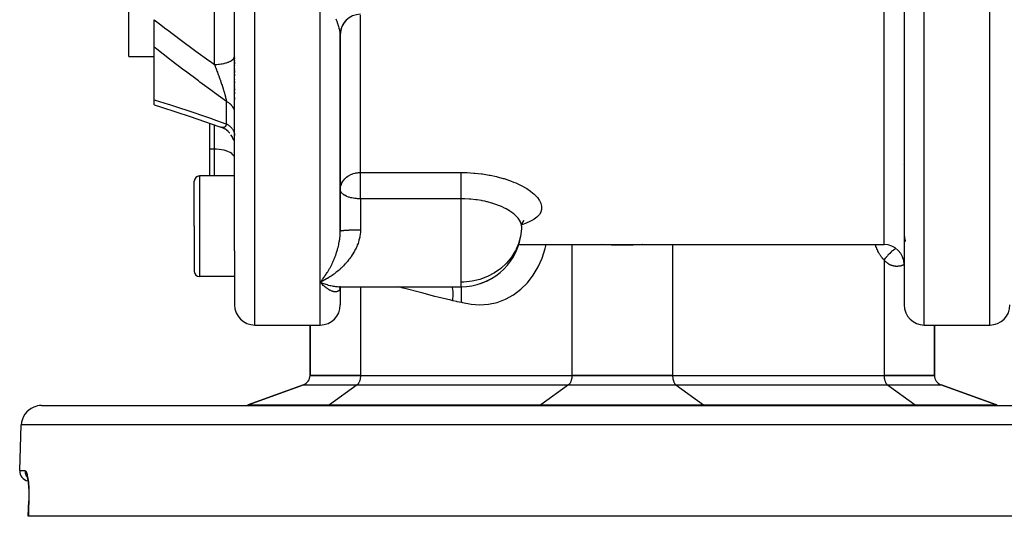
# Model space of a CAD drawing. Units: millimetres. Extents: x -286 to 488, y -305 to 305.
# Drawn here: x -76 to 22, y 150 to 199 of the extents above; entities that cross this region are included whole.
import ezdxf

# ---------------------------------------------------------------- set-up
doc = ezdxf.new("R2010")
doc.units = ezdxf.units.MM
doc.linetypes.add('DASHED', pattern=[9.652, 8.128, -1.524])
doc.layers.add('nevidi', color=4, linetype='DASHED')

msp = doc.modelspace()

# ---------------------------------------------------------------- linework, layer by layer
at = {"color": 2}
for p, q in [((11.921, 225), (11.921, 171)), ((11.921, 225), (11.921, 171)), ((-65.079, 195.678), (-65.079, 218.66)), ((-54.579, 176.386), (-54.579, 201.49)), ((-54.579, 176.386), (-54.579, 201.49)), ((-62.579, 196.616), (-62.579, 199.329)), ((-44.079, 197.958), (-44.079, 194.807)), ((-44.079, 178.303), (-44.079, 197.882)), ((-44.079, 197.882), (-44.079, 178.303)), ((-62.579, 191.38), (-62.579, 196.616)), ((-65.079, 195.678), (-62.579, 195.678)), ((-54.579, 195.639), (-54.579, 195.617)), ((-54.579, 195.639), (-54.579, 195.617)), ((-54.579, 195.473), (-54.579, 195.452)), ((-54.579, 195.473), (-54.579, 195.452)), ((-54.579, 195.307), (-54.579, 195.285)), ((-54.579, 195.307), (-54.579, 195.285)), ((-54.579, 195.139), (-54.579, 194.947)), ((-54.579, 195.139), (-54.579, 194.947)), ((-54.579, 194.798), (-54.579, 194.776)), ((-54.579, 194.798), (-54.579, 194.776)), ((-54.579, 194.626), (-54.579, 194.604)), ((-54.579, 194.626), (-54.579, 194.604)), ((-54.579, 194.452), (-54.579, 194.43)), ((-54.579, 194.452), (-54.579, 194.43)), ((-54.579, 194.277), (-54.579, 194.077)), ((-54.579, 194.277), (-54.579, 194.077)), ((-54.579, 193.922), (-54.579, 193.743)), ((-54.579, 193.922), (-54.579, 193.743)), ((-54.579, 193.563), (-54.579, 193.54)), ((-54.579, 193.563), (-54.579, 193.54)), ((-54.579, 193.383), (-54.579, 193.36)), ((-54.579, 193.383), (-54.579, 193.36)), ((-54.579, 193.204), (-54.579, 193.025)), ((-54.579, 193.204), (-54.579, 193.025)), ((-54.579, 192.845), (-54.579, 192.822)), ((-54.579, 192.845), (-54.579, 192.822)), ((-54.579, 192.666), (-54.579, 192.643)), ((-54.579, 192.666), (-54.579, 192.643)), ((-54.579, 192.487), (-54.579, 192.309)), ((-54.579, 192.487), (-54.579, 192.309)), ((-54.579, 192.13), (-54.579, 191.952)), ((-54.579, 192.13), (-54.579, 191.952)), ((-54.579, 191.776), (-54.579, 191.754)), ((-54.579, 191.776), (-54.579, 191.754)), ((-62.579, 190.886), (-62.579, 191.38)), ((-54.579, 191.603), (-54.579, 191.41)), ((-54.579, 191.603), (-54.579, 191.41)), ((-57.079, 189.053), (-57.079, 186.467)), ((-55.718, 188.56), (-55.919, 188.642)), ((-55.536, 188.461), (-55.745, 188.571)), ((-55.365, 188.344), (-55.556, 188.472)), ((-55.207, 188.21), (-55.391, 188.364)), ((-55.064, 188.061), (-55.221, 188.223)), ((-54.828, 187.721), (-54.946, 187.908)), ((-54.737, 187.535), (-54.836, 187.737)), ((-54.666, 187.341), (-54.743, 187.548)), ((-54.579, 186.754), (-54.587, 186.938)), ((-57.079, 186.467), (-57.079, 183.806)), ((11.761, 184.931), (11.76, 184.932)), ((-58.579, 178.806), (-58.579, 183.306)), ((-58.579, 178.806), (-58.579, 183.306)), ((-54.579, 183.806), (-58.079, 183.806)), ((-44.079, 182.449), (-44.073, 182.58)), ((-44.077, 182.408), (-44.079, 182.449)), ((-26.023, 179.155), (-26.072, 178.912)), ((-25.854, 179.378), (-25.978, 179.208)), ((-25.863, 179.347), (-25.913, 179.297)), ((-58.579, 178.806), (-58.579, 174.306)), ((-58.579, 178.806), (-58.579, 174.306)), ((-26.079, 178.806), (-26.085, 178.545)), ((-26.366, 177), (9.921, 177)), ((-58.535, 176.444), (-58.535, 176.442)), ((-54.579, 176.386), (-54.579, 173.806)), ((-58.579, 174.346), (-58.579, 174.306)), ((-58.579, 174.346), (-58.579, 174.306)), ((-54.579, 173.806), (-58.079, 173.806)), ((-54.579, 173.806), (-54.579, 171)), ((-54.579, 173.806), (-54.579, 171)), ((-46.072, 173.26), (-45.985, 173.223)), ((-29.99, 173.181), (-30.069, 173.163)), ((-29.496, 173.388), (-29.534, 173.373)), ((-44.134, 172.802), (-44.166, 172.799)), ((-44.122, 172.665), (-44.091, 172.718)), ((-44.105, 172.683), (-44.083, 172.73)), ((-44.099, 172.736), (-44.059, 172.77)), ((-44.097, 172.664), (-44.087, 172.723)), ((-44.094, 172.703), (-44.084, 172.73)), ((-44.093, 172.806), (-32.079, 172.806)), ((-44.093, 172.806), (-32.079, 172.806)), ((-44.088, 172.792), (-44.051, 172.802)), ((-44.083, 172.723), (-44.083, 172.732)), ((-44.083, 172.732), (-44.083, 172.723)), ((-44.081, 172.747), (-44.081, 172.749)), ((-44.079, 172.791), (-44.079, 172.793)), ((-44.079, 172.793), (-44.079, 172.791)), ((-44.079, 172.791), (-44.079, 172.793)), ((-44.079, 172.793), (-44.079, 172.791)), ((-44.079, 172.793), (-44.079, 172.791)), ((-44.079, 172.791), (-44.079, 172.793)), ((-44.079, 172.784), (-44.079, 172.782)), ((-44.079, 172.784), (-44.079, 172.782)), ((-44.079, 172.778), (-44.078, 172.779)), ((-44.079, 172.779), (-44.079, 172.778)), ((-44.079, 172.779), (-44.079, 172.778)), ((-44.079, 172.778), (-44.079, 172.779)), ((-44.079, 172.738), (-44.079, 171)), ((-44.079, 172.738), (-44.079, 171)), ((-44.078, 172.783), (-44.078, 172.784)), ((-44.078, 172.763), (-44.077, 172.764)), ((-44.077, 172.792), (-44.077, 172.793)), ((-44.077, 172.793), (-44.077, 172.792)), ((-44.074, 172.78), (-44.074, 172.781)), ((-44.074, 172.76), (-44.073, 172.762)), ((-44.073, 172.785), (-44.072, 172.786)), ((-44.07, 172.756), (-44.072, 172.753)), ((-44.072, 172.753), (-44.071, 172.755)), ((-44.062, 172.79), (-44.063, 172.788)), ((-44.061, 172.792), (-44.062, 172.791)), ((-44.057, 172.771), (-44.059, 172.768)), ((-44.058, 172.793), (-44.021, 172.807)), ((-44.056, 172.806), (-44.056, 172.804)), ((-44.052, 172.788), (-44.013, 172.807)), ((-44.052, 172.792), (-44.051, 172.794)), ((-44.05, 172.794), (-44.051, 172.792)), ((-44.025, 172.809), (-44.032, 172.807)), ((-44.026, 172.802), (-44.027, 172.8)), ((-32.079, 172.806), (-32.079, 171.232)), ((-52.579, 169), (-48.079, 169)), ((-48.079, 169), (-46.079, 169)), ((-47.079, 164), (-47.079, 169)), ((-47.079, 169), (-47.079, 164)), ((13.921, 169), (20.421, 169)), ((14.921, 164), (14.921, 169)), ((14.921, 169), (14.921, 164)), ((-42.079, 164), (-47.079, 164)), ((-47.079, 164), (-42.079, 164)), ((-42.079, 164), (-21.079, 164)), ((-42.079, 164), (-21.079, 164)), ((-11.079, 164), (-21.079, 164)), ((-21.079, 164), (-11.079, 164)), ((-11.079, 164), (9.921, 164)), ((-11.079, 164), (9.921, 164)), ((14.921, 164), (9.921, 164)), ((9.921, 164), (14.921, 164)), ((-53.237, 161.06), (-47.737, 163.062)), ((-47.737, 163.062), (-53.237, 161.06)), ((21.079, 161.06), (15.579, 163.062)), ((15.579, 163.062), (21.079, 161.06)), ((-73.763, 161), (41.606, 161)), ((-75.92, 154.535), (-75.762, 159.07)), ((-75.92, 154.535), (-75.762, 159.07)), ((-75.209, 153.994), (-75.181, 153.936)), ((-75.078, 150), (-75.025, 151.534)), ((-75.025, 151.534), (-75.024, 151.534)), ((-75.061, 150), (-75.078, 150)), ((42.904, 150), (-75.061, 150))]:
    msp.add_line(p, q, dxfattribs=at)
for points in [[(-62.579, 190.886), (-61.842, 190.651), (-60.429, 190.19), (-59.007, 189.716), (-57.579, 189.228), (-56.145, 188.726), (-55.968, 188.663)], [(-55.924, 188.645), (-55.946, 188.653), (-55.961, 188.66), (-55.966, 188.662), (-55.968, 188.663)], [(-25.882, 179.39), (-25.997, 179.172), (-26.049, 179.027)], [(-44.078, 178.306), (-44.078, 178.305), (-44.079, 178.303)], [(11.922, 178.105), (11.924, 178.04), (11.924, 178.024), (11.928, 177.96), (11.928, 177.945), (11.933, 177.881), (11.934, 177.866), (11.939, 177.809)], [(11.94, 177.803), (11.942, 177.787), (11.949, 177.725), (11.951, 177.71), (11.96, 177.649), (11.962, 177.634), (11.972, 177.573), (11.975, 177.559), (11.987, 177.499), (11.99, 177.485), (11.993, 177.469)], [(12.003, 177.427), (12.006, 177.413), (12.021, 177.356), (12.025, 177.342), (12.041, 177.286)], [(-45.839, 173.373), (-45.935, 173.328), (-46.079, 173.263)], [(-45.959, 173.132), (-46.006, 173.183), (-46.079, 173.263)], [(-30.153, 173.137), (-30.051, 173.169), (-29.575, 173.354), (-29.534, 173.373)], [(-44.134, 172.802), (-44.103, 172.804), (-44.072, 172.806)], [(-44.111, 172.698), (-44.075, 172.744), (-44.054, 172.77)], [(-44.11, 172.797), (-44.076, 172.803), (-44.05, 172.806)], [(-44.102, 172.722), (-44.063, 172.761), (-44.034, 172.788)], [(-44.079, 172.739), (-44.091, 172.718), (-44.071, 172.749)], [(-44.08, 172.761), (-44.08, 172.762), (-44.081, 172.761)], [(-44.067, 172.771), (-44.026, 172.797), (-44.009, 172.807)], [(-44.029, 172.794), (-44.059, 172.77), (-44.019, 172.8)], [(-44.035, 172.806), (-44.051, 172.802), (-44.033, 172.806)], [(-75.223, 154.046), (-75.194, 153.967), (-75.166, 153.871), (-75.14, 153.758)], [(-75.162, 153.86), (-75.135, 153.725), (-75.111, 153.573), (-75.089, 153.408), (-75.069, 153.231), (-75.052, 153.04), (-75.038, 152.838), (-75.027, 152.628), (-75.02, 152.41), (-75.016, 152.185), (-75.016, 151.955), (-75.019, 151.722), (-75.024, 151.535)]]:
    msp.add_lwpolyline(points, dxfattribs=at)
for centre, radius, start, end in [((-42.079, 197.866), 2, 90, 180), ((-58.079, 183.306), 0.5, 90, 180), ((-32.079, 178.806), 6, 270, 350.09974), ((9.921, 175), 2, 0, 90), ((-42.079, 175), 2, 110.76923, 110.84618), ((-42.079, 175), 2, 102.26672, 102.32273), ((-58.079, 174.306), 0.5, 180, 270), ((-52.579, 171), 2, 180, 270), ((-46.079, 171), 2, 270, 360), ((13.921, 171), 2, 180, 270), ((20.421, 171), 2, 270, 360), ((-48.079, 164.002), 1, 290, 359.94739), ((15.921, 164.002), 1, 180.05261, 250), ((-73.763, 159), 2, 112.15385, 178), ((-73.763, 159), 2, 90, 112), ((-53.579, 162), 1, 272.5, 290), ((-53.579, 162), 1, 272.49462, 290), ((21.421, 162), 1, 250, 267.50538), ((-74.921, 154.5), 1, 178, 259.48386)]:
    msp.add_arc(centre, radius, start, end, dxfattribs=at)
at = {"layer": 'nevidi', "color": 7, "linetype": 'Continuous'}
for p, q in [((-52.579, 169), (-52.579, 225)), ((9.921, 177), (9.921, 225)), ((13.921, 169), (13.921, 225)), ((20.421, 169), (20.421, 225)), ((-46.079, 173.263), (-46.079, 203.57)), ((-56.579, 194.882), (-56.579, 200.866)), ((-42.079, 184.151), (-42.079, 199.794)), ((-55.379, 188.975), (-55.379, 191.198)), ((-56.579, 186.467), (-56.579, 188.878)), ((-55.884, 188.63), (-55.919, 188.642)), ((-56.579, 186.467), (-57.079, 186.467)), ((-56.579, 183.806), (-56.579, 186.467)), ((-42.079, 184.151), (-32.079, 184.151)), ((-42.079, 182.449), (-42.079, 184.151)), ((-58.079, 183.806), (-58.079, 178.806)), ((-42.079, 181.538), (-42.079, 182.449)), ((-42.079, 181.538), (-42.079, 178.429)), ((-32.079, 181.538), (-42.079, 181.538)), ((-32.079, 173.263), (-32.079, 181.538)), ((-58.079, 178.806), (-58.079, 173.806)), ((-21.079, 177), (-21.079, 164)), ((-11.079, 177), (-11.079, 164)), ((9.921, 175.468), (9.921, 164)), ((-44.087, 174.958), (-44.088, 174.959)), ((-46.079, 169), (-46.079, 173.263)), ((-46.079, 173.263), (-46.072, 173.26)), ((-32.079, 172.806), (-32.079, 173.263)), ((-29.534, 173.373), (-28.946, 173.698)), ((-42.079, 172.806), (-42.079, 164)), ((-47.737, 163.062), (-42.408, 163.062)), ((-42.408, 163.062), (-45.158, 161.06)), ((-42.408, 163.062), (-21.408, 163.062)), ((-21.408, 163.062), (-24.158, 161.06)), ((-21.408, 163.062), (-10.75, 163.062)), ((-10.75, 163.062), (10.25, 163.062)), ((-10.75, 163.062), (-8, 161.06)), ((10.25, 163.062), (15.579, 163.062)), ((10.25, 163.062), (13, 161.06)), ((-53.237, 161.06), (-45.158, 161.06)), ((-45.158, 161.06), (-24.158, 161.06)), ((-24.158, 161.06), (-8, 161.06)), ((-8, 161.06), (13, 161.06)), ((13, 161.06), (21.079, 161.06)), ((43.605, 159.07), (-75.762, 159.07)), ((-75.92, 154.535), (-75.388, 154.535)), ((-75.01, 151.533), (-75.009, 151.533))]:
    msp.add_line(p, q, dxfattribs=at)
for points in [[(-62.579, 199.329), (-62.035, 198.909), (-61.408, 198.43), (-61.256, 198.314), (-59.993, 197.365), (-59.839, 197.25), (-58.566, 196.313), (-58.412, 196.201), (-57.132, 195.277), (-56.977, 195.166), (-56.579, 194.882)], [(-44.079, 197.882), (-44.079, 197.902), (-44.083, 197.979), (-44.089, 198.034), (-44.097, 198.083), (-44.103, 198.121), (-44.114, 198.181), (-44.136, 198.279), (-44.15, 198.339), (-44.152, 198.346), (-44.18, 198.453), (-44.201, 198.527), (-44.236, 198.643), (-44.239, 198.652), (-44.261, 198.722), (-44.288, 198.808), (-44.301, 198.846), (-44.329, 198.931), (-44.36, 199.022), (-44.373, 199.061), (-44.404, 199.149), (-44.453, 199.285), (-44.486, 199.378)], [(-43.447, 199.337), (-43.462, 199.323), (-43.464, 199.321), (-43.509, 199.276), (-43.523, 199.262), (-43.569, 199.213), (-43.582, 199.198), (-43.625, 199.147), (-43.638, 199.132), (-43.645, 199.123), (-43.679, 199.079), (-43.69, 199.063), (-43.729, 199.009), (-43.74, 198.992), (-43.776, 198.936), (-43.787, 198.919), (-43.797, 198.903), (-43.821, 198.862), (-43.83, 198.844), (-43.862, 198.785), (-43.871, 198.768), (-43.899, 198.707), (-43.908, 198.689), (-43.918, 198.664), (-43.934, 198.628), (-43.941, 198.609), (-43.964, 198.547), (-43.971, 198.528), (-43.991, 198.464), (-43.997, 198.446), (-44.007, 198.411), (-44.015, 198.381), (-44.02, 198.362), (-44.035, 198.297), (-44.039, 198.277), (-44.051, 198.212), (-44.054, 198.192), (-44.06, 198.149), (-44.063, 198.126), (-44.066, 198.106), (-44.072, 198.04), (-44.074, 198.02), (-44.077, 197.953), (-44.078, 197.934), (-44.078, 197.902)], [(-55.379, 191.198), (-56.582, 192.066), (-56.737, 192.18), (-58.023, 193.125), (-58.177, 193.239), (-59.459, 194.2), (-59.612, 194.316), (-60.886, 195.29), (-61.039, 195.409), (-62.304, 196.398), (-62.456, 196.518), (-62.579, 196.616)], [(-56.579, 194.882), (-56.444, 194.884), (-56.391, 194.886), (-56.346, 194.888), (-56.179, 194.9), (-56.126, 194.905), (-56.083, 194.909), (-55.921, 194.93), (-55.869, 194.938), (-55.829, 194.945), (-55.675, 194.975), (-55.625, 194.986), (-55.589, 194.995), (-55.445, 195.034), (-55.399, 195.048), (-55.366, 195.059), (-55.235, 195.105), (-55.193, 195.122), (-55.164, 195.134), (-55.05, 195.188), (-55.013, 195.207), (-54.988, 195.221), (-54.891, 195.281), (-54.86, 195.303), (-54.841, 195.317), (-54.763, 195.382), (-54.739, 195.405), (-54.724, 195.42), (-54.668, 195.489), (-54.65, 195.514), (-54.641, 195.53), (-54.606, 195.601), (-54.597, 195.628), (-54.592, 195.643), (-54.58, 195.715), (-54.579, 195.743)], [(-56.579, 194.882), (-56.556, 194.824), (-56.55, 194.809), (-56.511, 194.709), (-56.505, 194.694), (-56.497, 194.673), (-56.466, 194.592), (-56.46, 194.578), (-56.433, 194.509), (-56.421, 194.476), (-56.415, 194.461), (-56.376, 194.359), (-56.371, 194.344), (-56.365, 194.328), (-56.332, 194.241), (-56.327, 194.226), (-56.288, 194.123), (-56.283, 194.108), (-56.273, 194.082), (-56.244, 194.005), (-56.239, 193.989), (-56.234, 193.976), (-56.201, 193.886), (-56.195, 193.87), (-56.158, 193.766), (-56.152, 193.751), (-56.116, 193.651), (-56.114, 193.646), (-56.109, 193.63), (-56.106, 193.623), (-56.072, 193.526), (-56.066, 193.51), (-56.058, 193.485), (-56.03, 193.405), (-56.024, 193.39), (-55.988, 193.286), (-55.983, 193.27), (-55.983, 193.27), (-55.968, 193.226), (-55.947, 193.167), (-55.942, 193.151), (-55.907, 193.048), (-55.902, 193.033), (-55.868, 192.93), (-55.865, 192.921), (-55.863, 192.915), (-55.829, 192.813), (-55.829, 192.813), (-55.824, 192.798), (-55.791, 192.696), (-55.787, 192.681), (-55.755, 192.581), (-55.754, 192.58), (-55.75, 192.565), (-55.718, 192.465), (-55.713, 192.45), (-55.704, 192.418), (-55.683, 192.351), (-55.678, 192.336), (-55.653, 192.253), (-55.648, 192.238), (-55.644, 192.224), (-55.616, 192.128), (-55.611, 192.114), (-55.593, 192.051), (-55.584, 192.02), (-55.58, 192.006), (-55.562, 191.942), (-55.554, 191.914), (-55.55, 191.901), (-55.525, 191.811), (-55.522, 191.798), (-55.5, 191.717), (-55.498, 191.71), (-55.495, 191.697), (-55.483, 191.653), (-55.473, 191.612), (-55.47, 191.599), (-55.449, 191.517), (-55.446, 191.505), (-55.428, 191.426), (-55.427, 191.422), (-55.425, 191.415), (-55.419, 191.391), (-55.408, 191.339), (-55.406, 191.329), (-55.39, 191.257), (-55.388, 191.247), (-55.379, 191.198)], [(-62.579, 191.38), (-62.452, 191.34), (-61.173, 190.936), (-61.034, 190.891), (-59.748, 190.473), (-59.607, 190.426), (-58.315, 189.995), (-58.174, 189.947), (-56.877, 189.502), (-56.735, 189.453), (-55.434, 188.995), (-55.379, 188.975)], [(-54.579, 190.103), (-54.58, 190.157), (-54.583, 190.197), (-54.593, 190.265), (-54.598, 190.291), (-54.6, 190.304), (-54.618, 190.372), (-54.63, 190.411), (-54.654, 190.475), (-54.655, 190.477), (-54.671, 190.515), (-54.704, 190.58), (-54.725, 190.617), (-54.747, 190.652), (-54.765, 190.679), (-54.79, 190.715), (-54.837, 190.775), (-54.866, 190.81), (-54.874, 190.819), (-54.92, 190.867), (-54.953, 190.9), (-55.013, 190.955), (-55.034, 190.973), (-55.05, 190.985), (-55.116, 191.036), (-55.156, 191.065), (-55.223, 191.109), (-55.228, 191.112), (-55.271, 191.139), (-55.349, 191.182), (-55.379, 191.198)], [(-55.379, 188.975), (-55.387, 188.946), (-55.389, 188.939), (-55.404, 188.893), (-55.407, 188.886), (-55.424, 188.844), (-55.427, 188.838), (-55.427, 188.838), (-55.436, 188.819), (-55.446, 188.801), (-55.449, 188.795), (-55.47, 188.762), (-55.473, 188.757), (-55.496, 188.727), (-55.499, 188.723), (-55.501, 188.722), (-55.523, 188.698), (-55.524, 188.697), (-55.527, 188.694), (-55.553, 188.672), (-55.557, 188.669), (-55.584, 188.651), (-55.588, 188.648), (-55.594, 188.645), (-55.617, 188.634), (-55.621, 188.632), (-55.638, 188.626), (-55.651, 188.621), (-55.655, 188.62), (-55.686, 188.613), (-55.691, 188.612), (-55.704, 188.61), (-55.722, 188.608), (-55.727, 188.608), (-55.76, 188.608), (-55.765, 188.608), (-55.78, 188.609), (-55.799, 188.611), (-55.804, 188.612), (-55.83, 188.616), (-55.838, 188.618), (-55.843, 188.619), (-55.878, 188.628)], [(-55.379, 188.975), (-55.314, 188.939), (-55.271, 188.913), (-55.223, 188.881), (-55.196, 188.863), (-55.156, 188.834), (-55.086, 188.78), (-55.05, 188.749), (-55.034, 188.735), (-54.986, 188.691), (-54.953, 188.658), (-54.895, 188.596), (-54.874, 188.572), (-54.866, 188.562), (-54.816, 188.497), (-54.79, 188.461), (-54.747, 188.394), (-54.747, 188.394), (-54.725, 188.356), (-54.689, 188.287), (-54.671, 188.248), (-54.654, 188.205), (-54.643, 188.176), (-54.63, 188.136), (-54.609, 188.064), (-54.6, 188.023), (-54.598, 188.009), (-54.588, 187.95), (-54.583, 187.909), (-54.579, 187.835)], [(-54.579, 185.568), (-54.597, 185.688), (-54.65, 185.806), (-54.739, 185.92), (-54.86, 186.028), (-55.012, 186.127), (-55.193, 186.216), (-55.399, 186.294), (-55.625, 186.358), (-55.869, 186.408), (-56.126, 186.444), (-56.391, 186.463), (-56.579, 186.467)], [(-44.073, 182.58), (-44.073, 182.581), (-44.061, 182.677), (-44.025, 182.841), (-44.007, 182.901), (-43.975, 182.99), (-43.933, 183.087), (-43.919, 183.116), (-43.802, 183.312), (-43.797, 183.32), (-43.743, 183.392), (-43.645, 183.508), (-43.641, 183.511), (-43.464, 183.676), (-43.457, 183.682), (-43.326, 183.779), (-43.258, 183.823), (-43.257, 183.824), (-43.046, 183.938), (-43.032, 183.945), (-42.828, 184.027), (-42.788, 184.04), (-42.606, 184.091), (-42.531, 184.107), (-42.381, 184.131), (-42.266, 184.143), (-42.263, 184.144), (-42.155, 184.15), (-42.079, 184.151)], [(-32.079, 184.151), (-31.575, 184.143), (-31.475, 184.139), (-30.803, 184.099), (-30.704, 184.091), (-30.045, 184.019), (-29.948, 184.006), (-29.3, 183.901), (-29.205, 183.883), (-28.584, 183.75), (-28.494, 183.728), (-27.904, 183.568), (-27.819, 183.543), (-27.262, 183.357), (-27.181, 183.328), (-26.865, 183.205), (-26.662, 183.12), (-26.588, 183.088), (-26.117, 182.863), (-26.051, 182.829), (-25.629, 182.589), (-25.57, 182.553), (-25.198, 182.3), (-25.147, 182.262), (-24.834, 182.002), (-24.792, 181.963), (-24.54, 181.701), (-24.507, 181.661), (-24.315, 181.396), (-24.291, 181.357), (-24.164, 181.094), (-24.15, 181.056), (-24.088, 180.8), (-24.084, 180.763), (-24.087, 180.524), (-24.088, 180.514), (-24.093, 180.478), (-24.163, 180.239), (-24.179, 180.205), (-24.313, 179.98), (-24.338, 179.948), (-24.536, 179.738), (-24.57, 179.708), (-24.831, 179.512), (-24.874, 179.484), (-25.196, 179.305), (-25.247, 179.279), (-25.622, 179.118), (-25.682, 179.096), (-26.061, 178.968)], [(-32.079, 181.538), (-32.079, 181.612), (-32.079, 181.657), (-32.079, 181.74), (-32.079, 181.851), (-32.079, 181.896), (-32.079, 181.983), (-32.079, 182.099), (-32.079, 182.143), (-32.079, 182.233), (-32.079, 182.354), (-32.079, 182.396), (-32.079, 182.486), (-32.079, 182.61), (-32.079, 182.65), (-32.079, 182.739), (-32.079, 182.863), (-32.079, 182.9), (-32.079, 182.987), (-32.079, 183.109), (-32.079, 183.143), (-32.079, 183.227), (-32.079, 183.345), (-32.079, 183.375), (-32.079, 183.454), (-32.079, 183.566), (-32.079, 183.592), (-32.079, 183.665), (-32.079, 183.769), (-32.079, 183.791), (-32.079, 183.856), (-32.079, 183.95), (-32.079, 183.968), (-32.079, 184.025), (-32.079, 184.107), (-32.079, 184.12), (-32.079, 184.151)], [(-42.079, 181.538), (-42.12, 181.539), (-42.241, 181.544), (-42.276, 181.546), (-42.367, 181.551), (-42.482, 181.56), (-42.5, 181.561), (-42.535, 181.564), (-42.646, 181.576), (-42.785, 181.595), (-42.807, 181.599), (-42.937, 181.624), (-42.988, 181.636), (-43.029, 181.646), (-43.192, 181.692), (-43.251, 181.711), (-43.259, 181.714), (-43.422, 181.776), (-43.465, 181.794), (-43.499, 181.809), (-43.645, 181.883), (-43.674, 181.9), (-43.697, 181.914), (-43.797, 181.983), (-43.853, 182.029), (-43.907, 182.08), (-43.918, 182.092), (-43.969, 182.151), (-44.007, 182.207), (-44.043, 182.278), (-44.058, 182.318), (-44.061, 182.327), (-44.077, 182.408)], [(-26.079, 178.806), (-26.086, 178.92), (-26.09, 178.949), (-26.109, 179.04), (-26.143, 179.15), (-26.154, 179.18), (-26.242, 179.363), (-26.256, 179.386), (-26.275, 179.417), (-26.425, 179.624), (-26.45, 179.654), (-26.48, 179.689), (-26.645, 179.859), (-26.678, 179.89), (-26.818, 180.012), (-26.918, 180.092), (-26.957, 180.122), (-27.241, 180.318), (-27.249, 180.323), (-27.286, 180.347), (-27.608, 180.532), (-27.658, 180.559), (-27.766, 180.614), (-28.016, 180.733), (-28.072, 180.758), (-28.361, 180.878), (-28.466, 180.918), (-28.527, 180.941), (-28.948, 181.083), (-29.012, 181.103), (-29.021, 181.105), (-29.458, 181.225), (-29.525, 181.242), (-29.736, 181.29), (-29.995, 181.343), (-30.066, 181.357), (-30.493, 181.426), (-30.553, 181.435), (-30.627, 181.445), (-31.122, 181.498), (-31.196, 181.504), (-31.279, 181.51), (-31.701, 181.532), (-31.776, 181.534), (-32.079, 181.538)], [(-46.079, 173.263), (-46.031, 173.317), (-45.959, 173.402), (-45.912, 173.458), (-45.911, 173.46), (-45.891, 173.485), (-45.839, 173.55), (-45.792, 173.611), (-45.72, 173.706), (-45.673, 173.771), (-45.626, 173.836), (-45.602, 173.871), (-45.555, 173.939), (-45.485, 174.044), (-45.438, 174.115), (-45.369, 174.224), (-45.369, 174.225), (-45.323, 174.299), (-45.255, 174.413), (-45.211, 174.49), (-45.144, 174.609), (-45.126, 174.643), (-45.1, 174.689), (-45.035, 174.812), (-44.992, 174.895), (-44.929, 175.023), (-44.899, 175.086), (-44.887, 175.11), (-44.825, 175.243), (-44.785, 175.332), (-44.725, 175.471), (-44.693, 175.547), (-44.686, 175.564), (-44.629, 175.707), (-44.591, 175.803), (-44.537, 175.95), (-44.513, 176.019), (-44.502, 176.048), (-44.451, 176.199), (-44.419, 176.3), (-44.372, 176.454), (-44.36, 176.495), (-44.342, 176.558), (-44.3, 176.716), (-44.288, 176.761), (-44.273, 176.822), (-44.239, 176.968), (-44.235, 176.985), (-44.212, 177.094), (-44.179, 177.259), (-44.16, 177.369), (-44.15, 177.431), (-44.135, 177.535), (-44.12, 177.645), (-44.102, 177.813), (-44.097, 177.878), (-44.093, 177.924), (-44.083, 178.092), (-44.08, 178.204), (-44.079, 178.303)], [(-42.079, 178.429), (-42.079, 178.38), (-42.088, 178.183), (-42.099, 178.054), (-42.106, 177.995), (-42.126, 177.861), (-42.149, 177.735), (-42.191, 177.545), (-42.224, 177.421), (-42.28, 177.235), (-42.282, 177.229), (-42.322, 177.113), (-42.391, 176.931), (-42.441, 176.812), (-42.521, 176.636), (-42.577, 176.522), (-42.593, 176.489), (-42.666, 176.352), (-42.727, 176.242), (-42.824, 176.079), (-42.891, 175.973), (-42.996, 175.816), (-43.015, 175.788), (-43.067, 175.714), (-43.179, 175.562), (-43.255, 175.464), (-43.372, 175.319), (-43.451, 175.225), (-43.525, 175.139), (-43.572, 175.086), (-43.654, 174.997), (-43.779, 174.866), (-43.864, 174.781), (-43.992, 174.657), (-44.078, 174.577), (-44.105, 174.553), (-44.209, 174.46), (-44.297, 174.384), (-44.432, 174.272), (-44.522, 174.201), (-44.659, 174.095), (-44.737, 174.038), (-44.751, 174.028), (-44.891, 173.929), (-44.984, 173.866), (-45.125, 173.773), (-45.219, 173.714), (-45.362, 173.628), (-45.403, 173.605), (-45.457, 173.574), (-45.6, 173.495), (-45.695, 173.445), (-45.839, 173.373)], [(-42.079, 178.429), (-42.131, 178.429), (-42.153, 178.429), (-42.217, 178.429), (-42.239, 178.428), (-42.266, 178.428), (-42.304, 178.428), (-42.325, 178.428), (-42.39, 178.427), (-42.411, 178.427), (-42.475, 178.426), (-42.496, 178.426), (-42.531, 178.426), (-42.56, 178.425), (-42.581, 178.425), (-42.644, 178.424), (-42.664, 178.423), (-42.726, 178.422), (-42.747, 178.422), (-42.788, 178.421), (-42.808, 178.42), (-42.828, 178.42), (-42.888, 178.418), (-42.908, 178.418), (-42.966, 178.416), (-42.986, 178.415), (-43.032, 178.414), (-43.043, 178.413), (-43.062, 178.413), (-43.118, 178.411), (-43.137, 178.41), (-43.191, 178.408), (-43.21, 178.407), (-43.258, 178.405), (-43.262, 178.404), (-43.28, 178.404), (-43.331, 178.401), (-43.348, 178.4), (-43.398, 178.398), (-43.414, 178.397), (-43.462, 178.394), (-43.464, 178.394), (-43.477, 178.393), (-43.523, 178.39), (-43.538, 178.389), (-43.582, 178.386), (-43.596, 178.385), (-43.638, 178.382), (-43.645, 178.381), (-43.651, 178.381), (-43.69, 178.378), (-43.703, 178.376), (-43.74, 178.373), (-43.752, 178.372), (-43.787, 178.369), (-43.797, 178.367), (-43.798, 178.367), (-43.831, 178.364), (-43.841, 178.363), (-43.871, 178.359), (-43.88, 178.358), (-43.908, 178.354), (-43.916, 178.353), (-43.918, 178.352), (-43.941, 178.349), (-43.949, 178.348), (-43.971, 178.344), (-43.978, 178.343), (-43.997, 178.339), (-44.003, 178.337), (-44.007, 178.337), (-44.02, 178.333), (-44.025, 178.332), (-44.039, 178.328), (-44.043, 178.327), (-44.054, 178.323), (-44.057, 178.321), (-44.061, 178.32), (-44.066, 178.317), (-44.068, 178.316), (-44.074, 178.312), (-44.075, 178.311), (-44.078, 178.306)], [(-26.085, 178.545), (-26.177, 177.804), (-26.376, 177.081), (-26.635, 176.475)], [(-32.079, 171.298), (-31.933, 171.252), (-31.081, 171.06), (-30.215, 170.995), (-29.349, 171.059), (-28.497, 171.251), (-27.673, 171.567), (-26.891, 172.002), (-26.164, 172.549), (-25.504, 173.2), (-24.921, 173.942), (-24.425, 174.765), (-24.024, 175.654), (-23.726, 176.595), (-23.646, 177)], [(-14.056, 177), (-14.114, 176.996), (-15.006, 176.948), (-15.178, 176.942), (-15.4, 176.936), (-16.073, 176.928), (-16.246, 176.929), (-16.757, 176.936), (-17.146, 176.948), (-17.319, 176.955), (-18.101, 177)], [(9.921, 175.468), (9.858, 175.532), (9.842, 175.549), (9.776, 175.621), (9.761, 175.638), (9.698, 175.713), (9.684, 175.732), (9.624, 175.809), (9.61, 175.828), (9.553, 175.909), (9.54, 175.928), (9.486, 176.012), (9.473, 176.032), (9.422, 176.118), (9.41, 176.139), (9.362, 176.227), (9.351, 176.249), (9.306, 176.34), (9.296, 176.362), (9.254, 176.455), (9.244, 176.478), (9.205, 176.572), (9.196, 176.595), (9.161, 176.691), (9.153, 176.714), (9.121, 176.812), (9.113, 176.835), (9.084, 176.934), (9.078, 176.958), (9.067, 177)], [(-26.68, 176.387), (-26.679, 176.39), (-27.078, 175.743), (-27.567, 175.151), (-28.137, 174.626), (-28.778, 174.177), (-29.477, 173.811), (-30.222, 173.535), (-31, 173.353), (-31.798, 173.269), (-32.079, 173.263)], [(11.102, 176.615), (11.064, 176.589), (11.006, 176.548), (10.956, 176.512), (10.87, 176.446), (10.812, 176.4), (10.762, 176.359), (10.677, 176.287), (10.619, 176.236), (10.57, 176.191), (10.487, 176.113), (10.432, 176.059), (10.385, 176.011), (10.305, 175.929), (10.253, 175.872), (10.208, 175.822), (10.134, 175.737), (10.085, 175.678), (10.044, 175.627), (9.975, 175.54), (9.931, 175.481), (9.921, 175.468)], [(11.921, 175.001), (11.894, 174.988), (11.882, 174.983), (11.834, 174.962), (11.823, 174.957), (11.784, 174.941), (11.774, 174.937), (11.762, 174.933), (11.713, 174.915), (11.701, 174.911), (11.651, 174.895), (11.639, 174.892), (11.588, 174.878), (11.576, 174.875), (11.525, 174.862), (11.512, 174.86), (11.46, 174.85), (11.448, 174.847), (11.395, 174.839), (11.383, 174.838), (11.33, 174.832), (11.317, 174.831), (11.264, 174.827), (11.251, 174.826), (11.198, 174.825), (11.185, 174.825), (11.131, 174.826), (11.118, 174.827), (11.064, 174.83), (11.051, 174.832), (10.997, 174.838), (10.983, 174.84), (10.928, 174.849), (10.915, 174.851), (10.86, 174.863), (10.847, 174.866), (10.792, 174.88), (10.778, 174.884), (10.736, 174.897), (10.723, 174.901), (10.71, 174.906), (10.655, 174.926), (10.642, 174.931), (10.588, 174.954), (10.575, 174.96), (10.521, 174.986), (10.508, 174.992), (10.455, 175.021), (10.442, 175.028), (10.389, 175.06), (10.377, 175.068), (10.324, 175.102), (10.312, 175.111), (10.26, 175.149), (10.247, 175.158), (10.196, 175.198), (10.184, 175.209), (10.134, 175.252), (10.121, 175.263), (10.072, 175.308), (10.06, 175.32), (10.012, 175.368), (10, 175.381), (9.953, 175.432), (9.942, 175.444), (9.921, 175.468)], [(-45.985, 173.223), (-45.839, 173.164), (-45.746, 173.128), (-45.6, 173.076), (-45.508, 173.046), (-45.389, 173.009), (-45.362, 173.001), (-45.271, 172.975), (-45.125, 172.938), (-45.035, 172.916), (-44.89, 172.886), (-44.801, 172.87), (-44.724, 172.857), (-44.659, 172.847), (-44.57, 172.836), (-44.432, 172.821), (-44.343, 172.814), (-44.21, 172.808), (-44.121, 172.806)], [(-44.083, 172.723), (-44.089, 172.682), (-44.097, 172.647), (-44.102, 172.625), (-44.114, 172.59), (-44.135, 172.54), (-44.15, 172.512), (-44.151, 172.51), (-44.179, 172.468), (-44.2, 172.443), (-44.235, 172.409), (-44.239, 172.405), (-44.26, 172.389), (-44.288, 172.369), (-44.3, 172.362), (-44.328, 172.347), (-44.36, 172.333), (-44.372, 172.328), (-44.403, 172.319), (-44.451, 172.307), (-44.485, 172.302), (-44.513, 172.299), (-44.537, 172.298), (-44.573, 172.297), (-44.629, 172.3), (-44.666, 172.304), (-44.693, 172.308), (-44.725, 172.313), (-44.765, 172.322), (-44.825, 172.338), (-44.866, 172.351), (-44.899, 172.362), (-44.929, 172.373), (-44.971, 172.39), (-45.035, 172.419), (-45.078, 172.439), (-45.126, 172.464), (-45.144, 172.474), (-45.188, 172.499), (-45.255, 172.539), (-45.3, 172.568), (-45.369, 172.614), (-45.369, 172.615), (-45.415, 172.647), (-45.485, 172.699), (-45.531, 172.736), (-45.602, 172.794), (-45.626, 172.814), (-45.649, 172.834), (-45.72, 172.898), (-45.767, 172.941), (-45.839, 173.01), (-45.887, 173.058), (-45.891, 173.062), (-45.913, 173.084), (-45.959, 173.132)], [(-32.92, 171.415), (-33.092, 171.456), (-34.408, 171.779), (-34.681, 171.847), (-35.987, 172.183), (-36.258, 172.254), (-37.554, 172.603), (-37.822, 172.677), (-38.281, 172.806)], [(-32.92, 171.415), (-32.89, 171.612), (-32.889, 171.617), (-32.888, 171.628), (-32.888, 171.628), (-32.867, 171.848), (-32.866, 171.863), (-32.866, 171.868), (-32.865, 171.879), (-32.86, 172.077), (-32.86, 172.091), (-32.861, 172.111), (-32.861, 172.122), (-32.869, 172.296), (-32.87, 172.31), (-32.873, 172.343), (-32.874, 172.353), (-32.893, 172.502), (-32.895, 172.515), (-32.903, 172.558), (-32.905, 172.567), (-32.933, 172.692), (-32.936, 172.704), (-32.951, 172.755), (-32.953, 172.763), (-32.968, 172.806)], [(-32.079, 171.232), (-32.087, 171.234), (-32.479, 171.314), (-32.553, 171.331), (-32.92, 171.415)], [(-42.079, 164.001), (-42.079, 163.961), (-42.083, 163.875), (-42.086, 163.835), (-42.095, 163.751), (-42.1, 163.712), (-42.114, 163.63), (-42.122, 163.593), (-42.142, 163.516), (-42.152, 163.481), (-42.176, 163.409), (-42.188, 163.377), (-42.217, 163.312), (-42.231, 163.283), (-42.263, 163.226), (-42.279, 163.201), (-42.315, 163.152), (-42.332, 163.132), (-42.371, 163.093), (-42.389, 163.076), (-42.408, 163.062)], [(-21.079, 164.001), (-21.079, 163.961), (-21.083, 163.875), (-21.086, 163.835), (-21.095, 163.751), (-21.1, 163.712), (-21.114, 163.63), (-21.122, 163.593), (-21.142, 163.516), (-21.152, 163.481), (-21.176, 163.409), (-21.188, 163.377), (-21.217, 163.312), (-21.231, 163.283), (-21.263, 163.226), (-21.279, 163.201), (-21.315, 163.152), (-21.332, 163.132), (-21.371, 163.093), (-21.389, 163.076), (-21.408, 163.062)], [(-11.079, 164.001), (-11.078, 163.961), (-11.075, 163.875), (-11.072, 163.835), (-11.063, 163.751), (-11.057, 163.712), (-11.043, 163.63), (-11.035, 163.593), (-11.016, 163.516), (-11.005, 163.481), (-10.981, 163.409), (-10.969, 163.377), (-10.941, 163.312), (-10.926, 163.283), (-10.894, 163.226), (-10.878, 163.201), (-10.842, 163.152), (-10.825, 163.132), (-10.787, 163.093), (-10.768, 163.076), (-10.75, 163.062)], [(9.921, 164.001), (9.922, 163.961), (9.925, 163.875), (9.928, 163.835), (9.937, 163.751), (9.943, 163.712), (9.957, 163.63), (9.965, 163.593), (9.984, 163.516), (9.995, 163.481), (10.019, 163.409), (10.031, 163.377), (10.059, 163.312), (10.074, 163.283), (10.106, 163.226), (10.122, 163.201), (10.158, 163.152), (10.175, 163.132), (10.213, 163.093), (10.232, 163.076), (10.25, 163.062)], [(-45.158, 161.06), (-45.178, 161.046), (-45.242, 161.015), (-45.307, 161.001)], [(-24.158, 161.06), (-24.178, 161.046), (-24.242, 161.015), (-24.307, 161.001)], [(-8, 161.06), (-7.979, 161.046), (-7.915, 161.015), (-7.85, 161.001)], [(13, 161.06), (13.021, 161.046), (13.085, 161.015), (13.15, 161.001)], [(-75.388, 154.535), (-75.389, 154.5), (-75.388, 154.452), (-75.386, 154.426), (-75.381, 154.373), (-75.374, 154.327), (-75.369, 154.301), (-75.357, 154.248), (-75.344, 154.204), (-75.336, 154.18), (-75.317, 154.128), (-75.3, 154.086), (-75.289, 154.063), (-75.263, 154.013), (-75.241, 153.975), (-75.227, 153.953), (-75.195, 153.906), (-75.169, 153.872), (-75.165, 153.868)], [(-75.388, 154.535), (-75.365, 154.53), (-75.361, 154.528), (-75.331, 154.506), (-75.326, 154.5), (-75.297, 154.46), (-75.292, 154.452), (-75.263, 154.393), (-75.258, 154.382), (-75.229, 154.306), (-75.224, 154.292), (-75.197, 154.199), (-75.192, 154.183), (-75.166, 154.074), (-75.162, 154.055), (-75.137, 153.93), (-75.133, 153.908), (-75.109, 153.769), (-75.106, 153.745), (-75.084, 153.592), (-75.081, 153.566), (-75.062, 153.401), (-75.059, 153.373), (-75.043, 153.196), (-75.04, 153.167), (-75.027, 152.979), (-75.025, 152.948), (-75.014, 152.752), (-75.013, 152.719), (-75.005, 152.517), (-75.004, 152.484), (-75, 152.275), (-75, 152.24), (-74.999, 152.027), (-74.999, 151.991), (-75.002, 151.774), (-75.003, 151.738), (-75.009, 151.535)], [(-75.009, 151.535), (-75.035, 150.767), (-75.061, 150)], [(-75.009, 151.535), (-75.01, 151.535), (-75.016, 151.535), (-75.022, 151.535)]]:
    msp.add_lwpolyline(points, dxfattribs=at)

doc.saveas('drawing.dxf')
